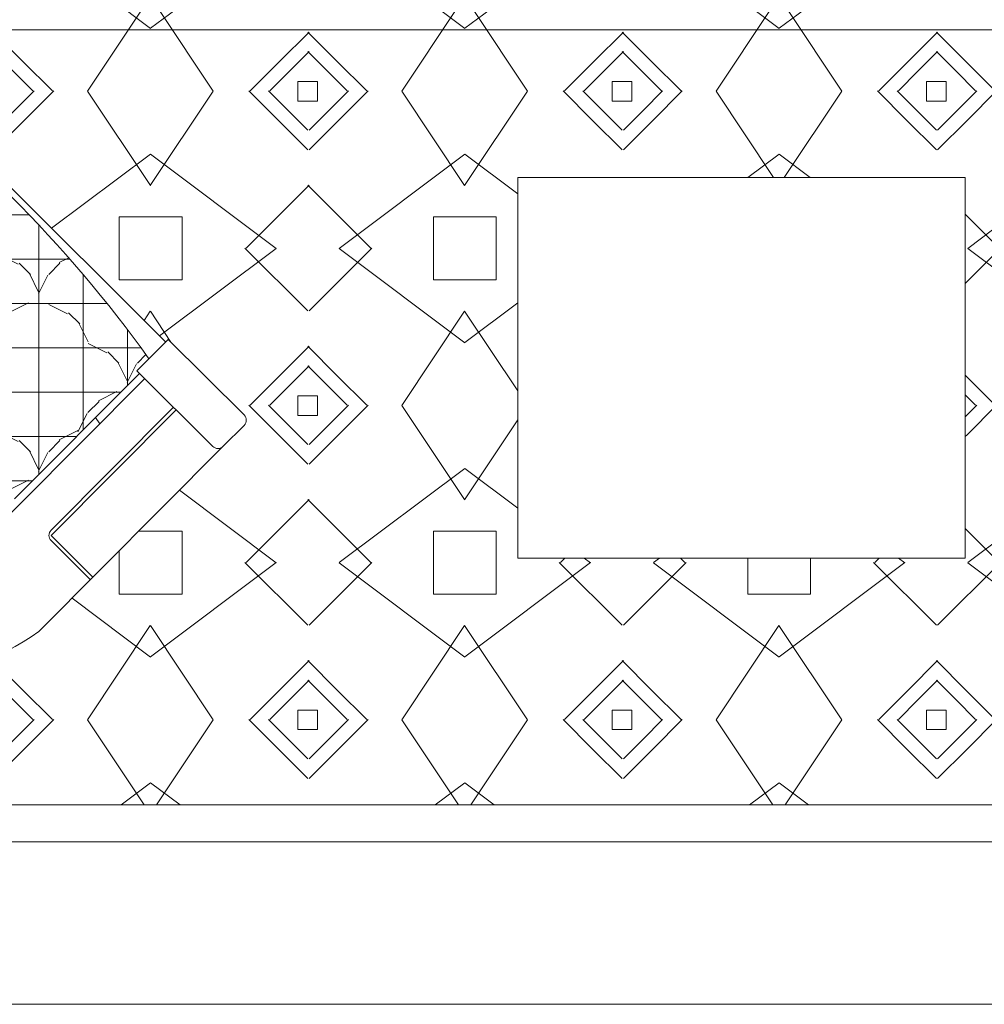
# Model space of a CAD drawing. Units: inches. Extents: x 784740 to 1804701, y -159083 to 75535.
# Drawn here: x 814360 to 815520, y -3380 to -2196 of the extents above; entities that cross this region are included whole.
import ezdxf

# ---------------------------------------------------------------- set-up
doc = ezdxf.new("R2010")
doc.units = ezdxf.units.IN
doc.header["$LTSCALE"] = 10
doc.header["$MEASUREMENT"] = 0
doc.linetypes.add('CENTER2', pattern=[1.125, 0.75, -0.125, 0.125, -0.125])
doc.linetypes.add('HIDDEN2', pattern=[0.1875, 0.125, -0.0625])
doc.layers.get('0').update_dxf_attribs({"lineweight": 15})
for name, color, linetype, lineweight in [('hatch', 8, 'Continuous', 5), ('NOITHAT', 27, 'Continuous', 9), ('truc', 5, 'HIDDEN2', 5)]:
    doc.layers.add(name, color=color, linetype=linetype, lineweight=lineweight)

# ---------------------------------------------------------------- blocks, each defined once
blk = doc.blocks.new('salong1')
at = {"layer": 'hatch'}
h = blk.add_hatch(dxfattribs=at)
h.set_pattern_fill('MISC11', color=256, scale=100, angle=-90.00000000000001, style=0)
h.set_pattern_definition([(180, (45127.6270087423, 427862.1747807391), (-8.397323241148976e-14, 378.1818181741983), [75.63636363949627, -302.5454545579851]), (270, (45127.6270087423, 427937.811144374), (-378.1818181974813, -6.081703953450877e-14), [75.63636363483965, -302.5454545393586]), (7.016477563460685e-15, (45051.99064510281, 427937.811144374), (1.302856181579632e-13, -378.1818181741983), [75.63636363949627, -302.5454545579851]), (90, (45051.99064510281, 427862.1747807391), (378.1818181974813, 1.07129425278131e-13), [75.63636363483965, -302.5454545393586]), (143.1301000016932, (45241.08155420155, 427521.8111443823), (-378.181818197481, 1.55386486435778e-05), [189.0909090945495, -1701.818181850946]), (143.1301000016932, (45241.08155420155, 427143.6293262081), (-378.181818197481, 1.55386486435778e-05), [189.0909090945495, -1701.818181850946]), (143.1301000016932, (45241.08155420155, 426765.4475080339), (-378.181818197481, 1.55386486435778e-05), [189.0909090945495, -1701.818181850946]), (143.1301000016932, (45241.08155420155, 427521.8111443823), (-378.181818197481, 1.55386486435778e-05), [189.0909090945495, -1701.818181850946]), (143.1301000016932, (45241.08155420155, 427143.6293262081), (-378.181818197481, 1.55386486435778e-05), [189.0909090945495, -1701.818181850946]), (143.1301000016932, (45241.08155420155, 427899.9929625565), (-378.181818197481, 1.55386486435778e-05), [189.0909090945495, -1701.818181850946]), (216.8698999983068, (45241.08155420155, 427521.8111443823), (-378.181818197481, -1.553864878620519e-05), [189.0909090945497, -1701.818181850947]), (216.8698999983068, (45241.08155420155, 427143.6293262081), (-378.181818197481, -1.553864878620519e-05), [189.0909090945497, -1701.818181850947]), (216.8698999983068, (45241.08155420155, 426765.4475080339), (-378.181818197481, -1.553864878620519e-05), [189.0909090945497, -1701.818181850947]), (216.8698999983068, (45241.08155420155, 427521.8111443823), (-378.181818197481, -1.553864878620519e-05), [189.0909090945497, -1701.818181850947]), (216.8698999983068, (45241.08155420155, 427143.6293262081), (-378.181818197481, -1.553864878620519e-05), [189.0909090945497, -1701.818181850947]), (216.8698999983068, (45241.08155420155, 427899.9929625565), (-378.181818197481, -1.553864878620519e-05), [189.0909090945497, -1701.818181850947]), (143.1301000016932, (45089.80882692256, 427408.3565989301), (-378.181818197481, 1.55386486435778e-05), [189.0909090945495, -1701.818181850946]), (143.1301000016932, (45089.80882692256, 427030.1747807559), (-378.181818197481, 1.55386486435778e-05), [189.0909090945495, -1701.818181850946]), (143.1301000016932, (45089.80882692256, 426651.9929625817), (-378.181818197481, 1.55386486435778e-05), [189.0909090945495, -1701.818181850946]), (143.1301000016932, (45089.80882692256, 427408.3565989301), (-378.181818197481, 1.55386486435778e-05), [189.0909090945495, -1701.818181850946]), (143.1301000016932, (45089.80882692256, 427030.1747807559), (-378.181818197481, 1.55386486435778e-05), [189.0909090945495, -1701.818181850946]), (143.1301000016932, (45089.80882692256, 427786.5384171043), (-378.181818197481, 1.55386486435778e-05), [189.0909090945495, -1701.818181850946]), (216.8698999983068, (45089.80882692256, 427635.2656898346), (-378.181818197481, -1.553864878620519e-05), [189.0909090945497, -1701.818181850947]), (216.8698999983068, (45089.80882692256, 427257.0838716604), (-378.181818197481, -1.553864878620519e-05), [189.0909090945497, -1701.818181850947]), (216.8698999983068, (45089.80882692256, 426878.9020534862), (-378.181818197481, -1.553864878620519e-05), [189.0909090945497, -1701.818181850947]), (216.8698999983068, (45089.80882692256, 427635.2656898346), (-378.181818197481, -1.553864878620519e-05), [189.0909090945497, -1701.818181850947]), (216.8698999983068, (45089.80882692256, 427257.0838716604), (-378.181818197481, -1.553864878620519e-05), [189.0909090945497, -1701.818181850947]), (216.8698999983068, (45089.80882692256, 428013.4475080088), (-378.181818197481, -1.553864878620519e-05), [189.0909090945497, -1701.818181850947]), (123.690070001628, (45089.80882692256, 427597.4475080172), (-378.1816844156392, -1.632980895629366e-05), [136.3553454543811, -1227.19810908943]), (123.690070001628, (45089.80882692256, 427597.4475080172), (-378.1816844156392, -1.632980895629366e-05), [136.3553454543811, -1227.19810908943]), (123.690070001628, (45089.80882692256, 427219.265689843), (-378.1816844156392, -1.632980895629366e-05), [136.3553454543811, -1227.19810908943]), (123.690070001628, (45089.80882692256, 427975.6293261914), (-378.1816844156392, -1.632980895629366e-05), [136.3553454543811, -1227.19810908943]), (236.309929998372, (45165.44519056205, 427710.9020534694), (-378.1816844156391, 1.632980885565293e-05), [136.3553454543811, -1227.19810908943]), (236.309929998372, (45165.44519056205, 427710.9020534694), (-378.1816844156391, 1.632980885565293e-05), [136.3553454543811, -1227.19810908943]), (236.309929998372, (45165.44519056205, 427332.7202352952), (-378.1816844156391, 1.632980885565293e-05), [136.3553454543811, -1227.19810908943]), (236.309929998372, (45165.44519056205, 428089.0838716436), (-378.1816844156391, 1.632980885565293e-05), [136.3553454543811, -1227.19810908943]), (224.9999999982363, (45278.8997360213, 427975.6293261914), (-378.1822026403769, -1.028037175615789e-13), [106.9658909102284, -427.8635636409136]), (135.0000000017637, (45278.8997360213, 427824.3565989217), (-378.1822026403769, -1.028037175615789e-13), [106.9658909102284, -427.8635636409136]), (224.9999999982363, (44976.35428146331, 427899.9929625565), (-378.1822026403769, -1.028037175615789e-13), [106.9658909102284, -427.8635636409136]), (135.0000000017637, (44976.35428146331, 427899.9929625565), (-378.1822026403769, -1.028037175615789e-13), [106.9658909102284, -427.8635636409136]), (123.690070001628, (45165.44519056205, 427332.7202352952), (-378.1816844156392, -1.632980895629366e-05), [136.3553454543811, -1227.19810908943]), (123.690070001628, (45165.44519056205, 427332.7202352952), (-378.1816844156392, -1.632980895629366e-05), [136.3553454543811, -1227.19810908943]), (123.690070001628, (45165.44519056205, 426954.538417121), (-378.1816844156392, -1.632980895629366e-05), [136.3553454543811, -1227.19810908943]), (123.690070001628, (45165.44519056205, 427710.9020534694), (-378.1816844156392, -1.632980895629366e-05), [136.3553454543811, -1227.19810908943]), (236.309929998372, (45089.80882692256, 427446.1747807475), (-378.1816844156391, 1.632980885565293e-05), [136.3553454543811, -1227.19810908943]), (236.309929998372, (45089.80882692256, 427446.1747807475), (-378.1816844156391, 1.632980885565293e-05), [136.3553454543811, -1227.19810908943]), (236.309929998372, (45089.80882692256, 427067.9929625733), (-378.1816844156391, 1.632980885565293e-05), [136.3553454543811, -1227.19810908943]), (236.309929998372, (45089.80882692256, 427824.3565989217), (-378.1816844156391, 1.632980885565293e-05), [136.3553454543811, -1227.19810908943]), (135.0000000017637, (45255.26337238395, 428065.4475080078), (-378.1822026403769, -1.028037175615789e-13), [33.42654545490091, -501.4029090962411]), (135.0000000017637, (45243.44519056528, 428053.6293261898), (-378.1822026403769, -1.028037175615789e-13), [50.1402909096241, -484.6891636415178]), (180, (45278.8997360213, 428077.2656898257), (-8.397323241148976e-14, 378.1818181741983), [11.81818181867129, -366.36363637881]), (90, (45267.08155420262, 428077.2656898257), (378.1818181974813, 1.07129425278131e-13), [11.8181818179437, -366.3636363562546]), (135.0000000017637, (45278.8997360213, 428041.8111443719), (-378.1822026403769, -1.028037175615789e-13), [33.42654545490091, -501.4029090962411]), (135.0000000017637, (45278.8997360213, 428018.174780736), (-378.1822026403769, -1.028037175615789e-13), [50.1402909096241, -484.6891636415178]), (224.9999999982363, (45278.8997360213, 427781.8111443771), (-378.1822026403769, -1.028037175615789e-13), [50.1402909096241, -484.6891636415178]), (224.9999999982363, (45278.8997360213, 427758.1747807412), (-378.1822026403769, -1.028037175615789e-13), [33.42654545490091, -501.4029090962411]), (270, (45267.08155420262, 427722.7202352874), (-378.1818181974813, -6.081703953450877e-14), [11.8181818179437, -366.3636363562546]), (180, (45278.8997360213, 427722.7202352874), (-8.397323241148976e-14, 378.1818181741983), [11.81818181867129, -366.36363637881]), (224.9999999982363, (45243.44519056528, 427746.3565989233), (-378.1822026403769, -1.028037175615789e-13), [50.1402909096241, -484.6891636415178]), (224.9999999982363, (45255.26337238395, 427734.5384171053), (-378.1822026403769, -1.028037175615789e-13), [33.42654545490091, -501.4029090962411]), (135.0000000017637, (44947.9906450985, 427710.9020534694), (-378.1822026403769, -1.028037175615789e-13), [33.42654545490091, -501.4029090962411]), (135.0000000017637, (44971.62700873584, 427710.9020534694), (-378.1822026403769, -1.028037175615789e-13), [50.1402909096241, -484.6891636415178]), (7.016477563460685e-15, (44900.71791782381, 427722.7202352874), (1.302856181579632e-13, -378.1818181741983), [11.81818181867129, -366.36363637881]), (270, (44912.53609964249, 427722.7202352874), (-378.1818181974813, -6.081703953450877e-14), [11.8181818179437, -366.3636363562546]), (135.0000000017637, (44924.35428146116, 427734.5384171053), (-378.1822026403769, -1.028037175615789e-13), [33.42654545490091, -501.4029090962411]), (135.0000000017637, (44936.17246327983, 427746.3565989233), (-378.1822026403769, -1.028037175615789e-13), [50.1402909096241, -484.6891636415178]), (224.9999999982363, (44936.17246327983, 428053.6293261898), (-378.1822026403769, -1.028037175615789e-13), [50.1402909096241, -484.6891636415178]), (224.9999999982363, (44924.35428146116, 428065.4475080078), (-378.1822026403769, -1.028037175615789e-13), [33.42654545490091, -501.4029090962411]), (90, (44912.53609964249, 428077.2656898257), (378.1818181974813, 1.07129425278131e-13), [11.8181818179437, -366.3636363562546]), (7.016477563460685e-15, (44900.71791782381, 428077.2656898257), (1.302856181579632e-13, -378.1818181741983), [11.81818181867129, -366.36363637881]), (224.9999999982363, (44971.62700873584, 428089.0838716436), (-378.1822026403769, -1.028037175615789e-13), [50.1402909096241, -484.6891636415178]), (224.9999999982363, (44947.9906450985, 428089.0838716436), (-378.1822026403769, -1.028037175615789e-13), [33.42654545490091, -501.4029090962411])])
h.paths.add_polyline_path([(-757.3380483422006, -1654.307279830908), (718.230466011395, -1654.307279830799), (718.2304660113805, -893.0506892225239), (-757.3380483422152, -893.0506892225239)], flags=16)
h.paths.add_polyline_path([(-712.8936038959437, -1609.862835387343), (673.786021565109, -1609.862835387292), (673.7860215651235, -937.4951336660306), (-712.8936038959146, -937.4951336661397)], flags=0)
h.paths.add_polyline_path([(-704.0047150066821, -1600.973946498547), (664.8971326758547, -1600.973946498598), (664.8971326758547, -946.3840225547247), (-704.0047150066675, -946.3840225547756)], flags=0)
edge = h.paths.add_edge_path()
edge.add_ellipse((-1201.457236769464, -1605.807291028927), major_axis=(-6.285393610613329, 6.285393610613329), ratio=0.9999999999995126, start_angle=-89.9005632798847, end_angle=0.09943672412799742, ccw=False)
edge.add_line((-1195.182760908101, -1599.510998600381), (-1103.886520688611, -1690.490898584801))
edge.add_line((-1103.886520688611, -1690.490898584801), (-1107.023758619274, -1693.639044799034))
edge.add_line((-1107.023758619274, -1693.639044799034), (-744.9869439558752, -2054.421406805799))
edge.add_line((-744.9869439558752, -2054.421406805799), (-741.8497060252557, -2051.273260591617))
edge.add_line((-741.8497060252557, -2051.273260591617), (-650.5534658057732, -2142.253160575929))
edge.add_ellipse((-656.827941667143, -2148.549453004482), major_axis=(6.285393610617544, 6.285393610617544), ratio=0.9999999999998935, start_angle=270.09943672363045, end_angle=360.09943672011525, ccw=False)
edge.add_line((-650.5316492382044, -2154.823928865466), (-675.6295526837057, -2180.009098579561))
edge.add_line((-675.6295526837057, -2180.009098579561), (-897.5686890868456, -2402.71992495063))
edge.add_ellipse((-1071.200134269653, -2162.167376158832), major_axis=(296.6705139805377, 0.1167397402109218), ratio=0.9999999999383187, start_angle=271.22112257842355, end_angle=305.79930157174624, ccw=False)
edge.add_ellipse((-1092.419980253981, -2045.037455587721), major_axis=(-414.6540638524091, 0.08905222984400375), ratio=0.9999999999383962, start_angle=52.741142707977474, end_angle=93.83697734662121, ccw=False)
edge.add_ellipse((-1088.120330322832, -2036.70888416424), major_axis=(-423.8875823409718, 0.9692281024812532), ratio=0.9999999999384258, start_angle=397.381786649533, end_angle=413.07910240751, ccw=False)
edge.add_ellipse((-1096.433927536782, -2041.037416577834), major_axis=(414.654028495926, 0.1930069709643866), ratio=0.9999999999383749, start_angle=176.3475319110323, end_angle=217.4433665474483, ccw=False)
edge.add_ellipse((-1213.636796396815, -2020.224255135661), major_axis=(-296.6704725572476, 0.1954642675200906), ratio=0.99999999993832, start_angle=324.4147758885144, end_angle=358.99295488212636, ccw=False)
edge.add_line((-1454.790569046876, -1847.428811253056), (-1232.851432643867, -1624.717984882154))
edge.add_line((-1232.851432643867, -1624.717984882154), (-1207.753529198453, -1599.532815168001))
edge = h.paths.add_edge_path(flags=16)
edge.add_line((-1150.977814500227, -1718.856939364508), (-1301.565235173388, -1869.967957649642))
edge.add_ellipse((-1115.803620429739, -2061.340264839309), major_axis=(266.7034632234146, 0.01343173354250685), ratio=0.9999999999384291, start_angle=134.1447772323202, end_angle=218.9951534701249)
edge.add_ellipse((-1139.713053832078, -2088.480997338113), major_axis=(-231.1213779866749, 0.1822321266176413), ratio=0.9999999999384006, start_angle=37.5440127474177, end_angle=52.74521261137828)
edge.add_ellipse((-1112.65547421536, -2064.477502769849), major_axis=(-266.7034617353285, 0.03121137931605801), ratio=0.9999999999384522, start_angle=51.20753956642594, end_angle=136.0579158041355)
edge.add_line((-920.6395432235659, -2249.573747239832), (-770.0521225501361, -2098.462728954313))
edge.add_line((-770.0521225501361, -2098.462728954313), (-776.3484149789729, -2092.1882530933))
edge.add_line((-776.3484149789729, -2092.1882530933), (-926.7747574342357, -2243.13763308608))
edge.add_ellipse((-1112.651805788206, -2064.473821587373), major_axis=(-257.8197705721764, 0.02345359907901244), ratio=0.9999999999384105, start_angle=50.964703591140676, end_angle=136.138786305968, ccw=False)
edge.add_ellipse((-1080.4027303283, -2028.964449810643), major_axis=(-305.7242161291813, 0.3407482603202437), ratio=0.9999999999384834, start_angle=399.80580775133285, end_angle=410.52078491261256, ccw=False)
edge.add_ellipse((-1115.799952002642, -2061.336583656856), major_axis=(-257.8197667494104, 0.05021184001051679), ratio=0.9999999999384686, start_angle=314.07645794790085, end_angle=399.2505406647492, ccw=False)
edge.add_line((-1295.107864523925, -1876.08079521561), (-1144.681522071303, -1725.131415225522))
edge.add_line((-1144.681522071303, -1725.131415225522), (-1150.977814500227, -1718.856939364508))
h.paths.add_polyline_path([(-256.2247482092207, -1856.499832202004), (-256.2247482092207, -2314.386519432788), (282.1164709816949, -2314.386519432788), (282.1164709816949, -1856.499832201946)], flags=16)
edge = h.paths.add_edge_path(flags=16)
edge.add_line((611.4240669073843, -2154.823928865466), (636.5219703528928, -2180.009098579561))
edge.add_line((636.5219703528928, -2180.009098579561), (858.46110675604, -2402.71992495063))
edge.add_ellipse((1032.09255193884, -2162.167376158832), major_axis=(-296.6704846435102, 0.1761676094580285), ratio=0.9999999999383279, start_angle=54.21217569373863, end_angle=88.79035468705992)
edge.add_ellipse((1053.312397923175, -2045.037455587721), major_axis=(414.6540717262911, 0.03742228876695174), ratio=0.9999999999383906, start_angle=266.1701567392243, end_angle=307.2659913779067)
edge.add_ellipse((1049.012747992121, -2036.708884164167), major_axis=(423.8886589749819, 0.1632738156243412), ratio=0.9999999999384522, start_angle=-52.97016383866656, end_angle=-37.27284808074572)
edge.add_ellipse((1057.326345205976, -2041.037416577885), major_axis=(-414.6540653633084, 0.0817146054841398), ratio=0.9999999999384019, start_angle=142.5412553732817, end_angle=183.6370900097601)
edge.add_ellipse((1174.529214066002, -2020.224255135654), major_axis=(296.670511499157, 0.1228838792173209), ratio=0.9999999999384003, start_angle=1.02106252112685, end_angle=35.59924151468217)
edge.add_line((1415.68298671607, -1847.428811253056), (1193.743850313062, -1624.717984882154))
edge.add_line((1193.743850313062, -1624.717984882154), (1168.645946867662, -1599.532815168059))
edge.add_ellipse((1162.349654438658, -1605.80729102897), major_axis=(-6.285393610613878, 6.285393610613878), ratio=0.9999999999999155, start_angle=269.9005632757394, end_angle=359.9005632800506)
edge.add_line((1156.075178577274, -1599.510998600439), (1064.778938357791, -1690.490898584801))
edge.add_line((1064.778938357791, -1690.490898584801), (1067.916176288491, -1693.639044799093))
edge.add_line((1067.916176288491, -1693.639044799093), (705.8793616250914, -2054.421406805799))
edge.add_line((705.8793616250914, -2054.421406805799), (702.7421236944647, -2051.273260591617))
edge.add_line((702.7421236944647, -2051.273260591617), (611.4458834749676, -2142.253160575929))
edge.add_ellipse((617.7203593363301, -2148.549453004489), major_axis=(-6.285393610617556, 6.285393610617556), ratio=0.9999999999998935, start_angle=-0.09943672018156141, end_angle=89.90056327630323)
edge = h.paths.add_edge_path(flags=0)
edge.add_line((730.9445402193378, -2098.462728954204), (881.5319608919235, -2249.57374723901))
edge.add_ellipse((1073.547891884518, -2064.477502769856), major_axis=(266.7034628128032, 0.01998540718958288), ratio=0.999999999938418, start_angle=223.9444958659358, end_angle=308.7948721040634)
edge.add_ellipse((1100.605471501527, -2088.480997337872), major_axis=(231.1204237162593, 0.6887032987128525), ratio=0.9999999999384201, start_angle=-52.87076875477319, end_angle=-37.66956889060057)
edge.add_ellipse((1076.696038098948, -2061.340264839324), major_axis=(266.703463162104, 0.01459830754633961), ratio=0.9999999999384426, start_angle=-39.00117515030555, end_angle=45.84920108715164)
edge.add_line((1262.457652842575, -1869.967957649642), (1111.870232169422, -1718.856939364508))
edge.add_line((1111.870232169422, -1718.856939364508), (1105.573939740454, -1725.13141522558))
edge.add_line((1105.573939740454, -1725.13141522558), (1256.000282193112, -1876.080795215552))
edge.add_ellipse((1076.692369671844, -2061.336583656812), major_axis=(-257.8197714009926, 0.01107676626598371), ratio=0.9999999999384187, start_angle=140.7630796191914, end_angle=225.9371623360265, ccw=False)
edge.add_ellipse((1041.295147997444, -2028.964449810679), major_axis=(305.7164800206106, 2.201427053136004), ratio=0.9999999999383143, start_angle=309.1305019137354, end_angle=319.8454790752115, ccw=False)
edge.add_ellipse((1073.544223457407, -2064.473821587366), major_axis=(257.8197666209382, 0.0508672868684918), ratio=0.9999999999384724, start_angle=223.8551214979701, end_angle=309.0292042124635, ccw=False)
edge.add_line((887.6671751038157, -2243.137633086466), (737.2408326481964, -2092.1882530933))
edge.add_line((737.2408326481964, -2092.1882530933), (730.9445402193378, -2098.462728954204))
h.paths.add_polyline_path([(949.2511389402644, -1115.827577585616), (949.925157818383, -1108.12350655636), (949.9054659452304, -1108.229271418641), (949.7321829418506, -1109.306223165506), (949.5853818470059, -1110.387103132431), (949.4651510881813, -1111.471260237719), (949.3715630878796, -1112.558041425698), (949.3046742200386, -1113.646792059997), (949.2645247759938, -1114.736856317955)])
h.paths.add_polyline_path([(1416.216750060245, -1521.416272163049), (1415.672680765929, -1528.329328006737), (1415.735706058658, -1527.93762658316), (1415.88250715351, -1526.856746616235), (1416.002737912335, -1525.772589510947), (1416.096325912629, -1524.685808322967), (1416.16321478047, -1523.597057688676), (1416.203364224515, -1522.50699343071)])
h.paths.add_polyline_path([(1415.672680765972, -1108.914521742088), (1416.216750060259, -1115.827577585616), (1416.203364224537, -1114.736856317955), (1416.163214780485, -1113.646792059997), (1416.096325912644, -1112.558041425698), (1416.002737912349, -1111.471260237726), (1415.882507153518, -1110.387103132431), (1415.735706058673, -1109.306223165506)])
h.paths.add_polyline_path([(1415.659698413721, -1528.410013167042), (1414.048514743343, -1535.121076138319), (1414.302987203817, -1534.317813374102), (1414.606797428867, -1533.270172495031), (1414.884805757727, -1532.215391269645), (1415.136844728586, -1531.154105058711), (1415.362762522578, -1530.08695314137), (1415.562423055286, -1529.014578330025)])
h.paths.add_polyline_path([(1414.048514743408, -1102.122773610441), (1415.659698413721, -1108.833836581733), (1415.5624230553, -1108.229271418641), (1415.362762522593, -1107.156896607288), (1415.136844728593, -1106.089744689947), (1414.884805757734, -1105.028458479021), (1414.606797428874, -1103.973677253634), (1414.302987203839, -1102.926036374556)])
h.paths.add_polyline_path([(1414.031930984369, -1535.173424105793), (1411.382148712626, -1541.570564403177), (1411.47116344652, -1541.398997925084), (1411.949607532224, -1540.418720759575), (1412.403850313582, -1539.426997229581), (1412.833618171724, -1538.42442471227), (1413.238652230561, -1537.411607119844), (1413.618708512724, -1536.38915453574), (1413.973558086509, -1535.357682847163)])
h.paths.add_polyline_path([(1411.382148712983, -1095.673285346282), (1414.031930984442, -1102.070425643054), (1413.973558086524, -1101.886166901495), (1413.618708512731, -1100.854695212925), (1413.238652230568, -1099.832242628821), (1412.833618171731, -1098.819425036396), (1412.403850313589, -1097.816852519085), (1411.949607532231, -1096.82512898909), (1411.471163446527, -1095.844851823589)])
h.paths.add_polyline_path([(1411.356859598513, -1541.619306493958), (1407.750700360753, -1547.50402352964), (1408.109408422206, -1547.007747336669), (1408.726510606721, -1546.108282518981), (1409.321352959952, -1545.19394415756), (1409.893577171111, -1544.265283015629), (1410.442838553725, -1543.322858483938), (1410.968806253295, -1542.367238243787)])
h.paths.add_polyline_path([(1407.750700361466, -1089.739826220146), (1411.356859598534, -1095.624543254889), (1410.968806253302, -1094.876611504871), (1410.442838553739, -1093.920991264727), (1409.893577171119, -1092.978566733036), (1409.32135295996, -1092.049905591099), (1408.726510606728, -1091.135567229678), (1408.109408422213, -1090.236102411996)])
h.paths.add_polyline_path([(1403.199273668004, -1552.843240215159), (1397.926289914511, -1557.346793793535), (1398.24783025917, -1557.11438467259), (1399.115931863125, -1556.453891167985), (1399.967562689068, -1555.772292311827), (1400.802209746449, -1555.069998673782), (1401.619370275068, -1554.347433289287), (1402.418552047988, -1553.605031404695)])
h.paths.add_polyline_path([(1407.702827246649, -1547.57025646211), (1403.199273668004, -1552.843240215159), (1403.961064857584, -1552.062518595194), (1404.703466742219, -1551.263336822318), (1405.426032126757, -1550.44617629375), (1406.128325764839, -1549.611529236427), (1406.809924621048, -1548.759898410528), (1407.470418125697, -1547.891796806631)])
h.paths.add_polyline_path([(1403.961064857591, -1085.181331153472), (1403.199273668011, -1084.400609533499), (1407.702827246627, -1089.673593286643), (1407.470418125697, -1089.352052942035), (1406.809924621048, -1088.48395133813), (1406.128325764854, -1087.632320512239), (1405.426032126765, -1086.797673454916), (1404.703466742219, -1085.98051292634)])
h.paths.add_polyline_path([(1397.926289914678, -1079.897055955291), (1403.199273668011, -1084.400609533499), (1402.418552048002, -1083.638818343963), (1401.619370275075, -1082.896416459385), (1400.802209746456, -1082.173851074876), (1399.967562689082, -1081.471557436846), (1399.115931863133, -1080.789958580688), (1398.24783025917, -1080.129465076076)])
h.paths.add_polyline_path([(1397.86005698103, -1557.394666908353), (1391.975339946272, -1561.000826144962), (1392.723271695984, -1560.612772799977), (1393.678891936193, -1560.086805100451), (1394.62131646795, -1559.537543717859), (1395.549977609931, -1558.965319506737), (1396.464315971411, -1558.370477153541), (1397.36378078915, -1557.753374969063)])
h.paths.add_polyline_path([(1391.975339945922, -1076.243023603449), (1397.860056981066, -1079.849182840349), (1397.363780789157, -1079.490474779603), (1396.464315971418, -1078.873372595124), (1395.549977609939, -1078.278530241929), (1394.62131646795, -1077.706306030806), (1393.678891936201, -1077.157044648215), (1392.723271695992, -1076.631076948688)])
h.paths.add_polyline_path([(1391.926597854785, -1561.026115259461), (1385.529457557474, -1563.675897530891), (1385.713716298938, -1563.617524633009), (1386.745187987573, -1563.262675059239), (1387.767640571736, -1562.882618777105), (1388.780458164227, -1562.477584718297), (1389.783030681603, -1562.047816860177), (1390.774754211656, -1561.593574078848), (1391.755031377223, -1561.115129993181)])
h.paths.add_polyline_path([(1385.529457557575, -1073.567952217818), (1391.926597854865, -1076.217734489197), (1391.75503137723, -1076.128719755485), (1390.774754211656, -1075.650275669817), (1389.783030681603, -1075.196032888489), (1388.780458164234, -1074.766265030368), (1387.767640571743, -1074.361230971561), (1386.745187987573, -1073.981174689419), (1385.713716298938, -1073.626325115649)])
h.paths.add_polyline_path([(1385.477109589956, -1563.69248128988), (1378.766046618599, -1565.303664960062), (1379.370611781407, -1565.206389601692), (1380.442986592825, -1565.006729068999), (1381.510138510232, -1564.780811275014), (1382.571424721224, -1564.528772304177), (1383.626205946675, -1564.250763975331), (1384.673846825812, -1563.946953750303)])
h.paths.add_polyline_path([(1378.766046618512, -1071.940184788589), (1385.477109589774, -1073.551368458735), (1384.673846825812, -1073.296895998355), (1383.626205946675, -1072.993085773334), (1382.571424721224, -1072.715077444489), (1381.510138510232, -1072.463038473652), (1380.442986592825, -1072.237120679667), (1379.370611781407, -1072.037460146981)])
h.paths.add_polyline_path([(1378.685361457763, -1565.316647312371), (1371.772305613966, -1565.860716606614), (1372.863026881692, -1565.847330770885), (1373.953091139716, -1565.807181326847), (1375.041841774088, -1565.740292458999), (1376.128622962133, -1565.646704458712), (1377.212780067493, -1565.526473699894), (1378.293660034476, -1565.379672605057)])
h.paths.add_polyline_path([(1371.772305613966, -1071.383133142052), (1378.685361457756, -1071.927202436287), (1378.293660034476, -1071.864177143609), (1377.212780067493, -1071.717376048764), (1376.128622962126, -1071.597145289947), (1375.041841774088, -1071.50355728966), (1373.953091139716, -1071.436668421818), (1372.8630268817, -1071.396518977774)])
h.paths.add_polyline_path([(993.695583386565, -1565.860716606614), (985.9915123567916, -1565.186697728546), (986.0972772191235, -1565.206389601692), (987.1742289660542, -1565.379672605057), (988.2551089330445, -1565.526473699902), (989.3392660383979, -1565.646704458712), (990.4260472264432, -1565.740292458999), (991.5147978608074, -1565.80718132684), (992.6048621188384, -1565.847330770892)])
h.paths.add_polyline_path([(985.9915123568644, -1072.057152020112), (993.695583386565, -1071.383133142052), (992.6048621188311, -1071.396518977774), (991.5147978608074, -1071.436668421818), (990.4260472264432, -1071.503557289667), (989.3392660383979, -1071.597145289954), (988.2551089330445, -1071.717376048771), (987.1742289660542, -1071.864177143609), (986.0972772191235, -1072.037460146974)])
h.paths.add_polyline_path([(985.9614390076022, -1565.181098510009), (978.5184768632607, -1563.186762814265), (978.7227010129573, -1563.262675059239), (979.7541727015923, -1563.617524633017), (980.7940421747189, -1563.946953750303), (981.8416830538554, -1564.250763975331), (982.8964642792998, -1564.528772304169), (983.9577504902991, -1564.780811275014), (985.0249024077057, -1565.006729068999)])
h.paths.add_polyline_path([(978.5184768631952, -1074.057086934423), (985.9614390076677, -1072.062751238649), (985.0249024077057, -1072.237120679674), (983.9577504902991, -1072.463038473652), (982.8964642793071, -1072.715077444489), (981.8416830538481, -1072.993085773334), (980.7940421747189, -1073.296895998363), (979.754172701585, -1073.626325115656), (978.72270101295, -1073.981174689419)])
h.paths.add_polyline_path([(978.4685948851547, -1563.168221163098), (971.5029131386327, -1559.920070420616), (971.78899706433, -1560.086805100451), (972.7446173045391, -1560.61277279997), (973.7128576233081, -1561.115129993173), (974.6931347888749, -1561.593574078848), (975.6848583189203, -1562.047816860177), (976.6874308362967, -1562.47758471829), (977.7002484287877, -1562.882618777105)])
h.paths.add_polyline_path([(971.5029131386036, -1077.323779328079), (978.4685948854021, -1074.075628585459), (977.7002484287877, -1074.361230971561), (976.6874308362967, -1074.766265030376), (975.6848583189276, -1075.196032888489), (974.6931347888749, -1075.650275669817), (973.7128576233008, -1076.128719755499), (972.7446173045391, -1076.631076948695), (971.78899706433, -1077.157044648215)])
h.paths.add_polyline_path([(971.4440308379635, -1559.885752793278), (965.1578337523606, -1555.484110207537), (965.5003263114486, -1555.77229231182), (966.3519571373981, -1556.453891167985), (967.2200587413536, -1557.11438467259), (968.1041082113734, -1557.753374969063), (969.0035730291056, -1558.370477153541), (969.917911390592, -1558.965319506729), (970.8465725325805, -1559.537543717859)])
h.paths.add_polyline_path([(965.1578337523679, -1081.759739541165), (971.4440308379344, -1077.358096955482), (970.8465725325805, -1077.706306030806), (969.917911390592, -1078.278530241929), (969.0035730291056, -1078.873372595132), (968.1041082113734, -1079.490474779603), (967.2200587413536, -1080.129465076076), (966.3519571373981, -1080.789958580688), (965.5003263114486, -1081.471557436846)])
h.paths.add_polyline_path([(965.1000044892062, -1555.435451168676), (959.6764043787844, -1550.011851058574), (960.0418568737659, -1550.44617629375), (960.7644222583112, -1551.263336822325), (961.5068241429326, -1552.062518595194), (962.2686153325194, -1552.843240215159), (963.0493369525284, -1553.605031404695), (963.8485187254555, -1554.34743328928), (964.6656792540816, -1555.069998673782)])
h.paths.add_polyline_path([(959.6764043789299, -1087.23199868996), (965.1000044889806, -1081.808398580251), (964.6656792540743, -1082.173851074891), (963.8485187254555, -1082.896416459385), (963.0493369525284, -1083.63881834397), (962.2686153325194, -1084.400609533506), (961.5068241429326, -1085.181331153464), (960.764422258304, -1085.980512926348), (960.0418568737659, -1086.797673454916)])
h.paths.add_polyline_path([(959.6277453399744, -1549.9540217955), (955.226102754059, -1543.667824710421), (955.5743118294122, -1544.265283015629), (956.1465360405709, -1545.19394415756), (956.7413783938027, -1546.108282518981), (957.3584805783103, -1547.007747336669), (957.9974708748268, -1547.891796806631), (958.6579643794757, -1548.759898410528), (959.3395632356769, -1549.611529236427)])
h.paths.add_polyline_path([(955.2261027540226, -1093.57602503831), (959.6277453399307, -1087.289827953289), (959.3395632356769, -1087.632320512239), (958.6579643794757, -1088.48395133813), (957.9974708748268, -1089.352052942035), (957.3584805783175, -1090.236102412004), (956.7413783938027, -1091.135567229678), (956.1465360405637, -1092.049905591106), (955.5743118294049, -1092.978566733043)])
h.paths.add_polyline_path([(955.1917851266626, -1543.608942409643), (951.9436343837588, -1536.643260663113), (952.2292367699556, -1537.411607119844), (952.6342708287993, -1538.42442471227), (953.0640386869345, -1539.426997229573), (953.5182814682921, -1540.418720759575), (953.9967255539959, -1541.398997925076), (954.4990827472284, -1542.367238243787), (955.025050446784, -1543.322858483938)])
h.paths.add_polyline_path([(951.9436343839625, -1100.60058908521), (955.1917851265462, -1093.634907339227), (955.0250504467913, -1093.920991264727), (954.4990827472211, -1094.876611504878), (953.9967255540032, -1095.844851823582), (953.5182814682921, -1096.82512898909), (953.0640386869345, -1097.816852519085), (952.6342708287993, -1098.819425036389), (952.2292367699629, -1099.832242628829)])
h.paths.add_polyline_path([(951.9250927327812, -1536.59337868548), (949.9307570369274, -1529.150416541583), (950.105126477938, -1530.08695314137), (950.3310442719376, -1531.154105058718), (950.5830832427891, -1532.215391269652), (950.8610915716417, -1533.270172495031), (951.164901796692, -1534.317813374102), (951.4943309139999, -1535.357682847163), (951.8491804877995, -1536.38915453574)])
h.paths.add_polyline_path([(949.9307570369274, -1108.09343320709), (951.925092732672, -1100.650471063593), (951.8491804877995, -1100.854695212925), (951.4943309139999, -1101.886166901502), (951.164901796692, -1102.926036374563), (950.861091571649, -1103.973677253634), (950.5830832427819, -1105.028458479021), (950.3310442719376, -1106.089744689954), (950.105126477938, -1107.156896607295)])
h.paths.add_polyline_path([(949.9251578183685, -1529.120343192284), (949.2511389402644, -1521.416272163049), (949.2645247759938, -1522.50699343071), (949.3046742200386, -1523.597057688668), (949.3715630878796, -1524.685808322967), (949.465151088174, -1525.77258951094), (949.5853818470059, -1526.856746616235), (949.7321829418506, -1527.937626583152), (949.9054659452304, -1529.014578330025)])
h.paths.add_polyline_path([(-979.4329673676475, -830.9904169213114), (-979.4329673676621, -738.611153703554), (-934.9885229213542, -738.6111537033867), (-934.9885229213396, -618.3575534251286), (-890.5440784750826, -618.3575534251286), (-890.5440784750826, -452.9444879501316), (-834.5523726378524, -452.9444879501825), (-834.5523726375759, -645.1374827381806), (-834.5496954704358, -645.3556269917171), (-834.5416655816225, -645.5736398433146), (-834.5282878080543, -645.7913899701816), (-834.5095702079998, -646.0087462077863), (-834.485524056232, -646.2255776288439), (-834.4561638372688, -646.441753622239), (-834.4215072365914, -646.6571439716136), (-834.3815751300499, -646.8716189338884), (-834.3363915712544, -647.0850493173712), (-834.2859837770811, -647.2973065595652), (-834.2303821113164, -647.5082628046439), (-834.1696200663064, -647.7177909804595), (-834.1037342428463, -647.9257648750863), (-834.0327643280834, -648.1320592128031), (-833.9567530716595, -648.3365497296254), (-833.8757462598951, -648.5391132481163), (-833.7897926882724, -648.7396277515872), (-833.6989441320038, -648.937972457592), (-833.6032553148616, -649.134027890701), (-833.502783876218, -649.327675954446), (-833.3975903363098, -649.5188000024791), (-833.2877380597929, -649.7072849088217), (-833.1732932175582, -649.8930171372194), (-833.0543247469177, -650.0758848095065), (-832.930904310022, -650.2557777730472), (-832.8031062507289, -650.4325876670482), (-832.6710075497977, -650.6062079878393), (-832.5346877785632, -650.7765341530103), (-832.3942290509513, -650.9434635644866), (-832.2497159740451, -651.1068956702002), (-832.1012355971252, -651.2667320247856), (-831.9488773592166, -651.4228763487845), (-831.7927330352177, -651.5752345866931), (-831.6328966806323, -651.723714963613), (-831.4694645749187, -651.8682280405192), (-831.3025351634496, -652.0086867681239), (-831.1322089982714, -652.1450065393656), (-830.9585886774803, -652.2771052402968), (-830.7817787834792, -652.4049032995899), (-830.6018858199386, -652.5283237364856), (-830.4190181476515, -652.6472922071262), (-830.2332859192538, -652.7617370493608), (-830.0448010129112, -652.8715893258777), (-829.8536769648781, -652.9767828657859), (-829.660028901133, -653.0772543044295), (-829.463973468024, -653.1729431215717), (-829.2656287620193, -653.2637916778403), (-829.0651142585484, -653.349745249463), (-828.8625507400575, -653.4307520612274), (-828.6580602232352, -653.5067633176513), (-828.4517658855184, -653.5777332324142), (-828.2437919908916, -653.6436190558743), (-828.034263815076, -653.7043811008843), (-827.8233075699973, -653.759982766649), (-827.6110503278032, -653.8103905608223), (-827.3976199443205, -653.8555741196178), (-827.1831449820456, -653.8955062261593), (-826.9677546326711, -653.9301628268367), (-826.751578639276, -653.9595230457999), (-826.5347472182184, -653.9835691975677), (-826.3173909806137, -654.0022867976222), (-826.0996408537467, -654.0156645711904), (-825.8816280021492, -654.0236944600038), (-825.6634837486126, -654.0263716268746), (-696.7745948543816, -654.0263716268746), (-696.7745948543816, -649.5819271825021), (696.7745948543889, -649.5819271825021), (696.7745948543889, -654.0263716269255), (825.6634837485981, -654.0263716271511), (825.881628002142, -654.0236944600038), (826.0996408537321, -654.0156645711977), (826.3173909805992, -654.0022867976295), (826.5347472182038, -653.983569197575), (826.7515786392687, -653.9595230457999), (826.9677546326639, -653.9301628268367), (827.1831449820384, -653.8955062261593), (827.3976199443205, -653.8555741196251), (827.6110503277887, -653.8103905608295), (827.8233075699827, -653.7599827666563), (828.0342638150687, -653.7043811008843), (828.2437919908916, -653.6436190558816), (828.4517658855038, -653.5777332324215), (828.658060223228, -653.5067633176659), (828.8625507400575, -653.4307520612347), (829.0651142585484, -653.3497452494703), (829.2656287620193, -653.2637916778476), (829.463973468024, -653.172943121579), (829.6600289011258, -653.0772543044441), (829.8536769648854, -652.9767828658005), (830.0448010129185, -652.8715893258923), (830.2332859192611, -652.7617370493754), (830.4190181476515, -652.647292207148), (830.6018858199459, -652.5283237365002), (830.7817787834865, -652.4049032996045), (830.9585886774803, -652.2771052403041), (831.1322089982714, -652.1450065393728), (831.3025351634569, -652.0086867681384), (831.469464574926, -651.8682280405337), (831.6328966806395, -651.7237149636276), (831.792733035225, -651.5752345867077), (831.9488773592166, -651.422876348799), (832.1012355971325, -651.2667320248001), (832.2497159740524, -651.1068956702147), (832.3942290509585, -650.9434635645011), (832.5346877785705, -650.7765341530248), (832.6710075498122, -650.6062079878466), (832.8031062507362, -650.4325876670628), (832.9309043100293, -650.2557777730617), (833.0543247469395, -650.0758848095211), (833.1732932175728, -649.8930171372267), (833.2877380598002, -649.7072849088363), (833.3975903363316, -649.5188000024937), (833.5027838762398, -649.3276759544606), (833.6032553148762, -649.1340278907082), (833.6989441320184, -648.9379724575992), (833.789792688287, -648.7396277515945), (833.8757462599169, -648.5391132481309), (833.9567530716813, -648.33654972964), (834.0327643281125, -648.1320592128104), (834.1037342428681, -647.9257648750863), (834.1696200663282, -647.7177909804741), (834.230382111331, -647.5082628046512), (834.285983777103, -647.2973065595652), (834.3363915712762, -647.0850493173712), (834.3815751300717, -646.8716189339029), (834.421507236606, -646.6571439716208), (834.4561638372834, -646.4417536222463), (834.4855240562538, -646.2255776288584), (834.5095702080216, -646.0087462077863), (834.5282878080761, -645.7913899701816), (834.5416655816443, -645.5736398433146), (834.5496954704577, -645.3556269917171), (834.5523726378742, -645.1374827381806), (834.5523726378742, -452.9444879501316), (931.8634501383713, -452.9444879501316), (931.8634501383713, -618.3575534250776), (976.3078945846719, -618.3575534251286), (976.3078945846719, -738.6111537034449), (1020.752339030943, -738.611153703554), (1020.752339030929, -830.9904169212605), (1331.863450154939, -830.9904169212605), (1331.863450154939, -738.6111537034958), (1376.307894601225, -738.6111537034958), (1376.307894601239, -618.3575534251286), (1420.752339047525, -618.3575534251286), (1420.752339047525, -516.1353312049396), (1535.383920212924, -516.1353312049396), (1535.38392021288, -2611.355721988024), (-1532.138063667669, -2611.355721987973), (-1532.138063667684, -452.9444879501825), (-1379.4329673842, -452.9444879502407), (-1379.432967384186, -618.3575534251286), (-1334.988522937929, -618.3575534251286), (-1334.988522937929, -738.6111537034958), (-1290.544078491643, -738.611153703554), (-1290.544078491635, -830.9904169212605)])
h.paths.add_polyline_path([(1415.669565197808, -1108.87493469513), (1416.216750060266, -1115.827577585704), (1416.216750060252, -1521.416272162882), (1415.669565197779, -1528.368915053587), (1414.041484117719, -1535.150360801708), (1411.372595579538, -1541.593627706599), (1407.728616476539, -1547.540061153311), (1403.19927366807, -1552.84324021513), (1397.896094605821, -1557.372583023425), (1391.949661158767, -1561.016562126199), (1385.506394253316, -1563.685450664248), (1378.724948504889, -1565.313531744199), (1371.772305613973, -1565.860716606607), (993.6955833866159, -1565.860716606614), (985.9778866010165, -1565.185505629379), (978.4946881270225, -1563.180388641587), (971.4733611634074, -1559.906290108251), (965.127245177122, -1555.462691856577), (959.6491636909923, -1549.984610370775), (955.2055654389478, -1543.638494384795), (951.9314669054293, -1536.617167421653), (949.9263499175504, -1529.133968948147), (949.2511389402644, -1521.416272163049), (949.2511389402644, -1115.827577585529), (949.9263499175286, -1108.109880800526), (951.9314669054511, -1100.626682327027), (955.2055654389842, -1093.605355363819), (959.6491636910068, -1087.259239377854), (965.1272451770928, -1081.781157892103), (971.4733611634001, -1077.337559640422), (978.4946881270444, -1074.063461107085), (985.9778866010893, -1072.058344119272), (993.6955833865213, -1071.383133142052), (1371.772305614038, -1071.383133142044), (1378.724948504903, -1071.930318004474), (1385.506394253433, -1073.558399084439), (1391.949661158818, -1076.227287622496), (1397.896094605843, -1079.871266725233), (1403.199273667997, -1084.400609533492), (1407.72861647659, -1089.703788595361), (1411.372595579538, -1095.65022204203), (1414.041484117712, -1102.093488946986)])
h = blk.add_hatch(dxfattribs=at)
h.set_pattern_fill('MISC04', color=256, scale=60, angle=89.99999999999999, style=0)
h.set_pattern_definition([(359.9999999999999, (43323.79764983719, -88777.02445588371), (1.612286062300603e-13, 213.3333333290349), [213.333333342169, 0]), (359.9999999999999, (43323.79764983713, -88670.35778921921), (1.612286062300603e-13, 213.3333333290349), [213.333333342169, 0]), (90, (43483.79764984379, -88830.35778921595), (-213.3333333421689, 1.074857374800894e-13), [213.3333333290349, 0]), (90, (43377.13098317271, -88830.35778921595), (-213.3333333421689, 1.074857374800894e-13), [213.3333333290349, 0]), (180, (43537.13098317932, -88723.69112255124), (-1.074857374867069e-13, -213.3333333290349), [213.333333342169, 0]), (270, (43430.46431650827, -88617.02445588674), (213.3333333421689, -1.612286062201342e-13), [213.3333333290349, 0]), (180, (43537.13098317932, -88617.02445588674), (-1.074857374867069e-13, -213.3333333290349), [213.333333342169, 0]), (90, (43537.13098317932, -88830.35778921595), (-213.3333333421689, 1.074857374800894e-13), []), (153.434950001411, (43465.30271650967, -88521.57058922219), (-213.3332877860356, 0.0002341312228431016), [25.07306666739639, -451.9546666798203]), (153.434950001411, (43465.30271650973, -88734.9039225512), (-213.3332877860356, 0.0002341312228431016), [25.07306666739639, -451.9546666798203]), (206.565049998589, (43418.05204984103, -88510.35778922224), (-213.3332877860356, -0.000234131222587823), [25.07306666739638, -451.95466667982]), (206.565049998589, (43418.05204984103, -88723.69112255145), (-213.3332877860356, -0.000234131222587823), [25.07306666739638, -451.95466667982]), (116.565050001411, (43490.00404984405, -88557.48472255471), (-213.3332877860356, -0.0002341312226415658), [25.07306666647018, -451.954666663125]), (116.565050001411, (43490.00404984405, -88770.81805588375), (-213.3332877860356, -0.0002341312226415658), [25.07306666647018, -451.954666663125]), (135.0000000017637, (43478.79071651024, -88748.39245588426), (-213.3335502073921, 1.47792889035123e-13), [19.07520000020284, -282.6234666696722]), (224.9999999982363, (43395.62591650679, -88734.9039225512), (-213.3335502073921, 1.47792889035123e-13), [19.07520000020284, -282.6234666696722]), (243.434949998589, (43382.13791650633, -88535.05912255525), (-213.3332877860356, 0.0002341312229505873), [25.0730666664702, -451.9546666631252]), (243.434949998589, (43382.13791650627, -88748.39245588426), (-213.3332877860356, 0.0002341312229505873), [25.0730666664702, -451.9546666631252]), (116.565050001411, (43537.13098317932, -88604.61218922032), (-213.3332877860356, -0.0002341312226415658), [25.07306666647018, -451.954666663125]), (116.565050001411, (43537.13098317928, -88817.94552254956), (-213.3332877860356, -0.0002341312226415658), [25.07306666647018, -451.954666663125]), (153.434950001411, (43512.42964984495, -88568.69805588777), (-213.3332877860356, 0.0002341312228431016), [25.07306666739639, -451.9546666798203]), (153.434950001411, (43512.429649845, -88782.0313892168), (-213.3332877860356, 0.0002341312228431016), [25.07306666739639, -451.9546666798203]), (135.0000000017637, (43525.91818317884, -88795.51938921653), (-213.3335502073921, 1.47792889035123e-13), [19.07520000020284, -282.6234666696722]), (224.9999999982363, (43348.49898317151, -88782.0313892168), (-213.3335502073921, 1.47792889035123e-13), [19.07520000020284, -282.6234666696722]), (206.565049998589, (43370.92458317247, -88557.48472255471), (-213.3332877860356, -0.000234131222587823), [25.07306666739638, -451.95466667982]), (206.565049998589, (43370.92458317253, -88770.81805588375), (-213.3332877860356, -0.000234131222587823), [25.07306666739638, -451.95466667982]), (243.434949998589, (43335.01044983766, -88582.18605588752), (-213.3332877860356, 0.0002341312229505873), [25.0730666664702, -451.9546666631252]), (243.434949998589, (43335.0104498376, -88795.51938921653), (-213.3332877860356, 0.0002341312229505873), [25.0730666664702, -451.9546666631252]), (206.565049998589, (43524.7187165121, -88403.6911225577), (-213.3332877860356, -0.000234131222587823), [25.07306666739638, -451.95466667982]), (206.565049998589, (43524.71871651214, -88617.02445588674), (-213.3332877860356, -0.000234131222587823), [25.07306666739638, -451.95466667982]), (224.9999999982363, (43502.29258317791, -88628.23725588669), (-213.3335502073921, 1.47792889035123e-13), [19.07520000020284, -282.6234666696722]), (243.434949998589, (43488.80458317741, -88428.39245589075), (-213.3332877860356, 0.0002341312229505873), [25.0730666664702, -451.9546666631252]), (243.434949998589, (43488.80458317735, -88641.72578921975), (-213.3332877860356, 0.0002341312229505873), [25.0730666664702, -451.9546666631252]), (224.9999999982363, (43455.16564984263, -88675.3647225523), (-213.3335502073921, 1.47792889035123e-13), [19.07520000020284, -282.6234666696722]), (206.565049998589, (43477.59124984354, -88450.81805589021), (-213.3332877860356, -0.000234131222587823), [25.07306666739638, -451.95466667982]), (206.565049998589, (43477.59124984359, -88664.15138921922), (-213.3332877860356, -0.000234131222587823), [25.07306666739638, -451.95466667982]), (243.434949998589, (43441.67711650874, -88475.51938922302), (-213.3332877860356, 0.0002341312229505873), [25.0730666664702, -451.9546666631252]), (243.434949998589, (43441.67711650874, -88688.85272255202), (-213.3332877860356, 0.0002341312229505873), [25.0730666664702, -451.9546666631252]), (135.0000000017637, (43419.25151650772, -88688.85272255202), (-213.3335502073921, 1.47792889035123e-13), [19.07520000020284, -282.6234666696722]), (153.434950001411, (43405.76298317389, -88462.03138922327), (-213.3332877860356, 0.0002341312228431016), [25.07306666739639, -451.9546666798203]), (153.434950001411, (43405.76298317389, -88675.3647225523), (-213.3332877860356, 0.0002341312228431016), [25.07306666739639, -451.9546666798203]), (116.565050001411, (43430.46431650821, -88497.94552255582), (-213.3332877860356, -0.0002341312226415658), [25.07306666647018, -451.954666663125]), (116.565050001411, (43430.46431650821, -88711.27885588506), (-213.3332877860356, -0.0002341312226415658), [25.07306666647018, -451.954666663125]), (135.0000000017637, (43372.12404983921, -88641.72578921975), (-213.3335502073921, 1.47792889035123e-13), [19.07520000020284, -282.6234666696722]), (116.565050001411, (43383.33738317291, -88450.81805589021), (-213.3332877860356, -0.0002341312226415658), [25.07306666647018, -451.954666663125]), (116.565050001411, (43383.33738317297, -88664.15138921922), (-213.3332877860356, -0.0002341312226415658), [25.07306666647018, -451.954666663125]), (153.434950001411, (43358.63604983859, -88414.90392255769), (-213.3332877860356, 0.0002341312228431016), [25.07306666739639, -451.9546666798203]), (153.434950001411, (43358.63604983859, -88628.23725588669), (-213.3332877860356, 0.0002341312228431016), [25.07306666739639, -451.9546666798203])])
edge = h.paths.add_edge_path()
edge.add_line((1105.573939740483, -1725.1314152255), (1102.425793526032, -1728.26865315601))
edge.add_line((1102.425793526032, -1728.26865315601), (1088.01073624946, -1713.803474232242))
edge.add_ellipse((1988.012722250089, -2978.973793448131), major_axis=(1552.629824457324, 0.3739420543103403), ratio=0.9999999999384372, start_angle=125.4130393620411, end_angle=144.3604884702553)
edge.add_line((725.9739215860754, -2074.58583623905), (740.3889788626766, -2089.051015162819))
edge.add_line((740.3889788626766, -2089.051015162819), (737.2408326482109, -2092.188253093314))
edge.add_line((737.2408326482109, -2092.188253093314), (888.2640749699058, -2243.73660839384))
edge.add_ellipse((1073.544223457386, -2064.473821587373), major_axis=(-257.8197658319248, 0.05472047182977037), ratio=0.9999999999384427, start_angle=44.02901998787404, end_angle=129.0526691817156)
edge.add_ellipse((1041.295147997545, -2028.964449810715), major_axis=(-305.7113358947531, 2.82693163287447), ratio=0.9999999999384006, start_angle=130.0728772137016, end_angle=140.7878543761603)
edge.add_ellipse((1076.692369671844, -2061.336583656841), major_axis=(257.8197676352929, 0.04543615142822888), ratio=0.9999999999384169, start_angle=320.7505206469375, end_angle=405.7741698407822)
edge.add_line((1256.597182063233, -1876.679770526971), (1105.573939740483, -1725.1314152255))
for p, q in [((705.879361625055, -2054.42140680585), (1067.916176288505, -1693.639044799034)), ((-256.2247482092207, -1856.499832202004), (282.1164709816949, -1856.499832202004)), ((-256.2247482092207, -2314.386519432788), (-256.2247482092207, -1856.499832202004)), ((282.1164709816949, -1856.499832202004), (282.1164709816949, -2314.386519432788)), ((702.7421236944356, -2051.273260591566), (611.4458834749676, -2142.253160575929)), ((702.7421236944356, -2051.273260591566), (740.3889788626766, -2089.051015162819)), ((740.3889788626766, -2089.051015162819), (649.0927386431576, -2180.03091514713)), ((737.2408326481964, -2092.1882530933), (887.828253321175, -2243.299271378324)), ((730.9445402192869, -2098.462728954262), (881.5319608922073, -2249.573747239279)), ((693.1667856457061, -2136.10958412024), (843.7542063186847, -2287.220602405207)), ((696.3149318601281, -2132.972346189759), (843.7651146024946, -2280.935218260493)), ((611.4240669073988, -2154.823928865466), (636.5219703528928, -2180.009098579561)), ((636.5219703528928, -2180.009098579561), (858.4611067558653, -2402.719924950463)), ((843.7542063186847, -2287.220602405207), (793.3838668872777, -2337.416409293168)), ((843.7432980348749, -2293.505986549979), (796.5211048179481, -2340.564555507401)), ((282.1164709816949, -2314.386519432788), (-256.2247482092207, -2314.386519432788)), ((1535.383920212895, -2611.355721988024), (-1532.138063667669, -2611.355721988024)), ((1579.828364659195, -2655.800166431589), (-1576.582508113956, -2655.800166431589)), ((1775.383920222848, -2851.355721983222), (-1772.138063677616, -2851.355721983222))]:
    blk.add_line(p, q)
at = {"extrusion": (0, 0, -1)}
for centre, major_axis, ratio, start_param, end_param in [((1988.012722250089, -2978.973793448131), (1552.629824457324, 0.3739420543103403), 0.9999999999384372, 3.76361947358632, 4.094314845378721), ((617.7203593363083, -2148.549453004453), (6.285393610613214, 6.285393610613214), 0.9999999999995288, 3.143328151812806, 4.714124478546928), ((642.8182627818096, -2173.734622718606), (6.285393610613228, 6.285393610613228), 0.9999999999995266, 1.572531824957135, 3.143328151813964), ((1073.547891884533, -2064.477502769805), (-266.7034635614081, 0.0003174612912178547), 0.9999999999384632, 4.035214604038857, 5.516133040935608), ((837.468822173556, -2287.209694121455), (6.285393610613214, 6.285393610613214), 0.9999999999995288, 0.001735498223012444, 1.572531824957135), ((1032.092551938826, -2162.167376158803), (296.6705369483998, 0.0006195735423316278), 0.9999999999383994, 1.592504524396712, 2.196007597178945)]:
    blk.add_ellipse(centre, major_axis=major_axis, ratio=ratio, start_param=start_param, end_param=end_param, dxfattribs=at)

msp = doc.modelspace()

# ---------------------------------------------------------------- linework, layer by layer
at = {"layer": 'truc', "linetype": 'CENTER2', "ltscale": 552}
msp.add_line((823867.5636080652, -2207.912029246629), (802021.928472122, -2207.912029246629), dxfattribs=at)

# ---------------------------------------------------------------- block references
at = {"layer": 'NOITHAT', "xscale": -1}
msp.add_blockref('salong1', (815241.249838885, -528.8524343775534), dxfattribs=at)

doc.saveas('drawing.dxf')
